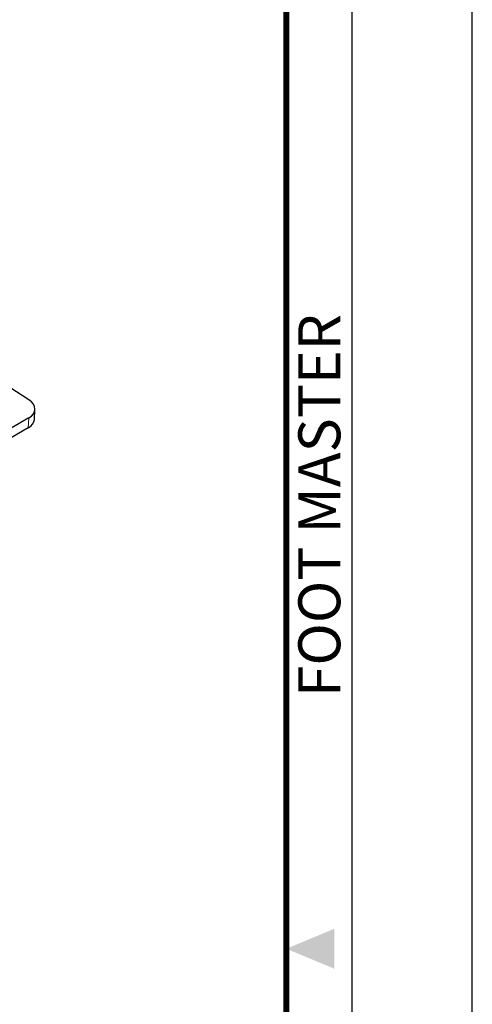
# Model space of a CAD drawing. Units: millimetres. Extents: x 137 to 3497, y 49 to 643.
# Drawn here: x 3421 to 3497, y 337 to 501 of the extents above; entities that cross this region are included whole.
import ezdxf
from ezdxf.enums import TextEntityAlignment as Align

# ---------------------------------------------------------------- set-up
doc = ezdxf.new("R2010")
doc.units = ezdxf.units.MM
doc.layers.get('0').update_dxf_attribs({"color": 3})
doc.layers.add('1.외형선', color=3, linetype='Continuous', lineweight=25)
doc.layers.add('2.외형선얇음', color=5, linetype='Continuous', lineweight=9)
doc.styles.add('FOOT MASTER', font='H2MJRE.TTF', dxfattribs={"height": 2})

# ---------------------------------------------------------------- blocks, each defined once
blk = doc.blocks.new('Ver20230808_Hor_Product')
blk.add_lwpolyline([(0, 0), (420, 0), (420, 297), (0, 297)], close=True)
at = {"color": 5}
blk.add_lwpolyline([(18, 10), (410, 10), (410, 287), (18, 287)], close=True, dxfattribs=at)
at = {"const_width": 0.5}
blk.add_lwpolyline([(34.5, 15.5), (404.5, 15.5), (404.5, 281.5), (34.5, 281.5)], close=True, dxfattribs=at)
at = {"color": 1}
blk.add_solid([(408.5, 150.167), (408.5, 146.833), (404.5, 148.5)], dxfattribs=at)
at = {"color": 8, "style": 'FOOT MASTER'}
blk.add_text('FOOT MASTER', height=3.5, rotation=90, dxfattribs=at).set_placement((405.5, 169.5), align=Align.TOP_LEFT)

msp = doc.modelspace()

# ---------------------------------------------------------------- linework, layer by layer
at = {"layer": '1.외형선'}
for p, q in [((3422.605, 438.017), (3414.205, 443.449)), ((3423.536, 434.74), (3423.625, 436.401)), ((3422.6, 434.99), (3392.407, 417.558)), ((3422.511, 433.33), (3392.318, 415.898))]:
    msp.add_line(p, q, dxfattribs=at)
for centre, end_param in [((3420.13, 436.588), 7.1004611), ((3420.041, 434.928), 6.2831853)]:
    msp.add_ellipse(centre, major_axis=(3.495, -0.188), ratio=0.6109534, start_param=5.5296648, end_param=end_param, dxfattribs=at)
at = {"layer": '2.외형선얇음'}
msp.add_line((3422.6, 434.99), (3422.511, 433.33), dxfattribs=at)

# ---------------------------------------------------------------- block references
at = {"xscale": 2, "yscale": 2, "zscale": 2}
msp.add_blockref('Ver20230808_Hor_Product', (2656.54, 49.382), dxfattribs=at)

doc.saveas('drawing.dxf')
